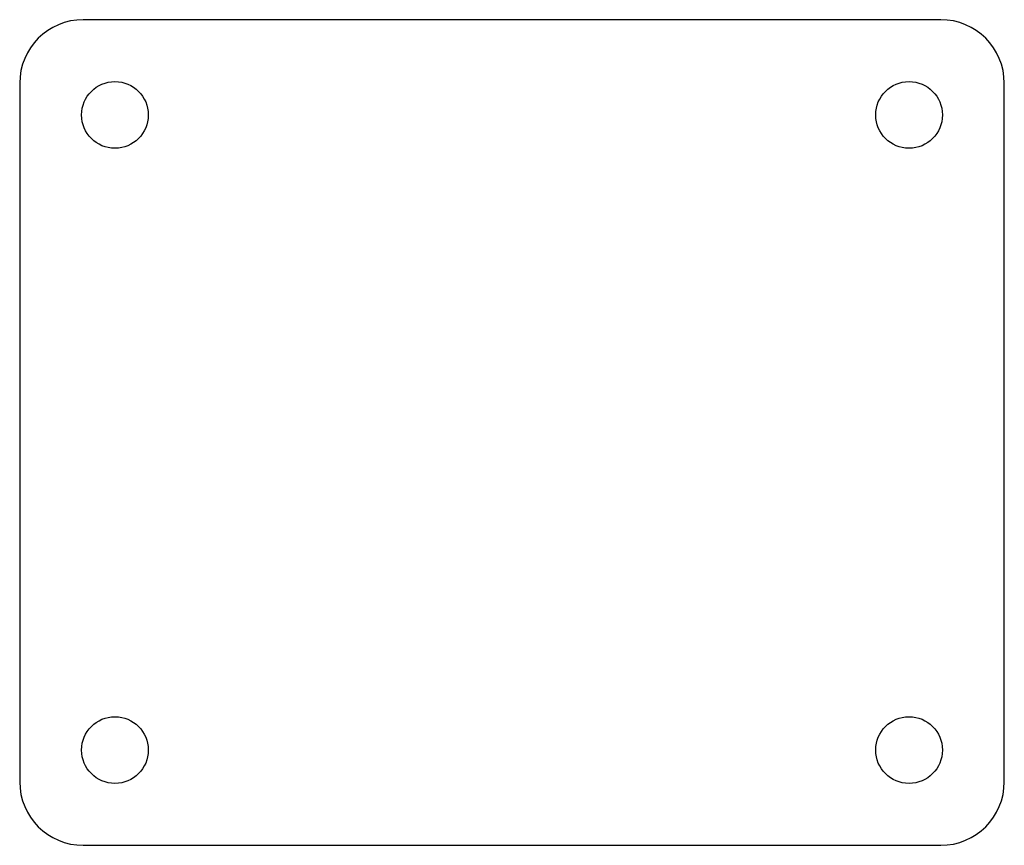
# Model space of a CAD drawing. Units: millimetres. Extents: x -78 to 78, y 10 to 140.
import ezdxf

# ---------------------------------------------------------------- set-up
doc = ezdxf.new("R2010")
doc.units = ezdxf.units.MM

msp = doc.modelspace()

# ---------------------------------------------------------------- linework, layer by layer
at = {"color": 7, "linetype": 'Continuous', "lineweight": 25}
for p, q in [((67.5, 140.25), (-67.5, 140.25)), ((-77.5, 130.25), (-77.5, 20.25)), ((77.5, 20.25), (77.5, 130.25)), ((-67.5, 10.25), (67.5, 10.25))]:
    msp.add_line(p, q, dxfattribs=at)
for centre in [(-62.5, 125.25), (62.5, 125.25), (-62.5, 25.25), (62.5, 25.25)]:
    msp.add_circle(centre, 5.25, dxfattribs=at)
for centre, start, end in [((-67.5, 130.25), 90, 180), ((67.5, 130.25), 0, 90), ((-67.5, 20.25), 180, 270), ((67.5, 20.25), 270, 0)]:
    msp.add_arc(centre, 10, start, end, dxfattribs=at)

doc.saveas('drawing.dxf')
